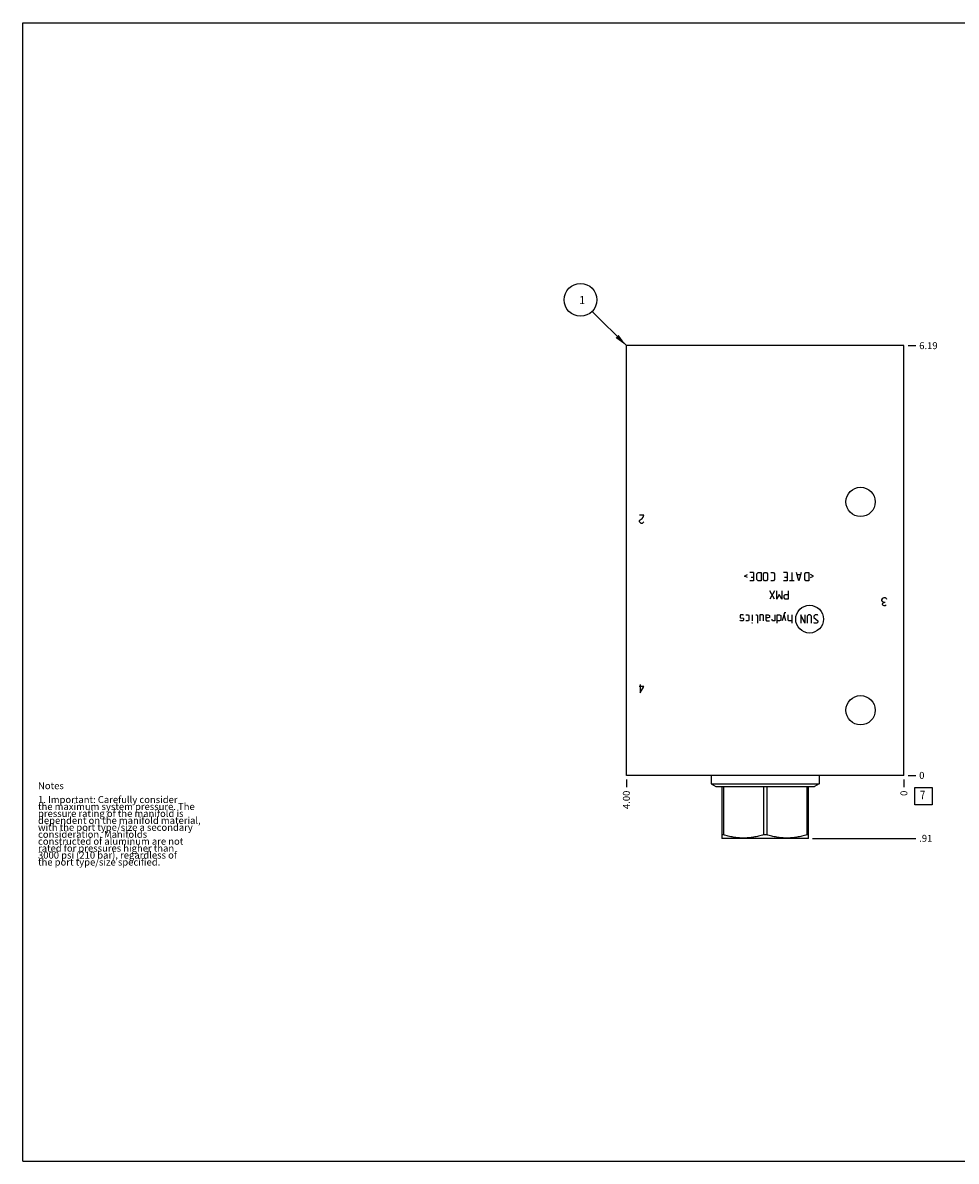
# Model space of a CAD drawing. Units: inches. Extents: x 0.3 to 21.7, y 0.3 to 16.7.
# Drawn here: x 0.3 to 13.8, y 0.3 to 16.7 of the extents above; entities that cross this region are included whole.
import ezdxf

# ---------------------------------------------------------------- set-up
doc = ezdxf.new("R2010")
doc.units = ezdxf.units.IN
doc.header["$LTSCALE"] = 1.21
doc.header["$MEASUREMENT"] = 0
doc.layers.get('0').update_dxf_attribs({"linetype": 'CONTINUOUS'})
doc.styles.get("Standard").update_dxf_attribs({"font": 'txt', "width": 0.8})
doc.dimstyles.new('DIMSTYLE_1', dxfattribs={"dimtxt": 0.1, "dimasz": 0.1875, "dimexe": 0.125, "dimexo": 0.0625, "dimgap": 0.025, "dimtad": 0, "dimtih": 1, "dimtoh": 1, "dimzin": 4, "dimdsep": 46, "dimtxsty": 'STANDARD', "dimblk": '_FILLED', "dimblk1": '_FILLED', "dimblk2": '_FILLED', "dimcen": 0.09, "dimadec": 0, "dimazin": 0, "dimtfac": 1, "dimtofl": 0, "dimtmove": 0, "dimatfit": 3, "dimldrblk": '_FILLED', "dimfxl": 1, "dimtolj": 1, "dimtzin": 4, "dimarcsym": 0})
doc.dimstyles.new('DIMSTYLE_2', dxfattribs={"dimtxt": 0.1, "dimasz": 0.1875, "dimexe": 0.125, "dimexo": 0.0625, "dimgap": 0.025, "dimtad": 0, "dimtih": 1, "dimtoh": 1, "dimdec": 0, "dimzin": 4, "dimdsep": 46, "dimtxsty": 'STANDARD', "dimblk": '_FILLED', "dimblk1": '_FILLED', "dimblk2": '_FILLED', "dimcen": 0.09, "dimadec": 0, "dimazin": 0, "dimtfac": 1, "dimtdec": 0, "dimtofl": 0, "dimtmove": 0, "dimatfit": 3, "dimldrblk": '_FILLED', "dimfxl": 1, "dimtolj": 1, "dimtzin": 4, "dimarcsym": 0})
doc.dimstyles.get("Standard").update_dxf_attribs({"dimtxt": 0.1, "dimasz": 0.1875, "dimexe": 0.125, "dimexo": 0.0625, "dimgap": 0.09, "dimtad": 0, "dimtih": 1, "dimtoh": 1, "dimdec": 3, "dimzin": 4, "dimdsep": 46, "dimtxsty": 'STANDARD', "dimblk": '_FILLED', "dimblk1": '_FILLED', "dimblk2": '_FILLED', "dimcen": 0.09, "dimadec": 0, "dimazin": 0, "dimtp": 0.001, "dimtm": 0.001, "dimtfac": 1, "dimtdec": 3, "dimtofl": 0, "dimtmove": 0, "dimatfit": 3, "dimldrblk": '_FILLED', "dimfxl": 1, "dimtolj": 1, "dimtzin": 4, "dimarcsym": 0})

# ---------------------------------------------------------------- blocks, each defined once
blk = doc.blocks.new('*D0')
at = {"color": 2, "linetype": 'CONTINUOUS'}
blk.add_line((9, 5.797), (9, 5.689), dxfattribs=at)
at = {"color": 2, "linetype": 'CONTINUOUS', "insert": (8.95, 5.639), "char_height": 0.1, "width": 0.32, "attachment_point": 3, "rotation": 90, "line_spacing_factor": 0.9}
blk.add_mtext('4.00', dxfattribs=at)
blk = doc.blocks.new('_FILLED')
at = {"color": 0, "linetype": 'BYBLOCK'}
blk.add_solid([(0, 0), (-1, 0.167), (-1, -0.167)], dxfattribs=at)
blk = doc.blocks.new('*D1')
at = {"color": 2, "linetype": 'CONTINUOUS'}
blk.add_line((13, 5.797), (13, 5.689), dxfattribs=at)
at = {"color": 2, "linetype": 'CONTINUOUS', "insert": (12.95, 5.639), "char_height": 0.1, "width": 0.08, "attachment_point": 3, "rotation": 90, "line_spacing_factor": 0.9}
blk.add_mtext('0', dxfattribs=at)
blk = doc.blocks.new('*D2')
at = {"color": 2, "linetype": 'CONTINUOUS'}
blk.add_line((13.062, 12.048), (13.17, 12.048), dxfattribs=at)
at = {"color": 2, "linetype": 'CONTINUOUS', "insert": (13.22, 12.098), "char_height": 0.1, "width": 0.32, "attachment_point": 1, "line_spacing_factor": 0.9}
blk.add_mtext('6.19', dxfattribs=at)
blk = doc.blocks.new('*D3')
at = {"color": 2, "linetype": 'CONTINUOUS'}
blk.add_line((13.062, 5.859), (13.17, 5.859), dxfattribs=at)
at = {"color": 2, "linetype": 'CONTINUOUS', "insert": (13.22, 5.909), "char_height": 0.1, "width": 0.08, "attachment_point": 1, "line_spacing_factor": 0.9}
blk.add_mtext('0', dxfattribs=at)
blk = doc.blocks.new('*D4')
at = {"color": 2, "linetype": 'CONTINUOUS'}
blk.add_line((11.682, 4.952), (13.17, 4.952), dxfattribs=at)
at = {"color": 2, "linetype": 'CONTINUOUS', "insert": (13.22, 5.002), "char_height": 0.1, "width": 0.24, "attachment_point": 1, "line_spacing_factor": 0.9}
blk.add_mtext('.91', dxfattribs=at)
blk = doc.blocks.new('SUN_FACENUMBER_BL1', base_point=(13.284, 5.561))
at = {"color": 2, "linetype": 'CONTINUOUS'}
for p, q in [((13.159, 5.686), (13.409, 5.686)), ((13.159, 5.436), (13.159, 5.686)), ((13.409, 5.686), (13.409, 5.436)), ((13.409, 5.436), (13.159, 5.436))]:
    blk.add_line(p, q, dxfattribs=at)
at = {"color": 2, "linetype": 'CONTINUOUS', "width": 0.8}
blk.add_text('7', height=0.125, dxfattribs=at).set_placement((13.232, 5.512))
blk = doc.blocks.new('SUN_NBOMBALLOON_BL2', base_point=(8.34, 12.708))
at = {"color": 2, "linetype": 'CONTINUOUS'}
blk.add_circle((8.34, 12.708), 0.236, dxfattribs=at)
at = {"color": 2, "linetype": 'CONTINUOUS', "insert": (8.319, 12.762), "char_height": 0.115, "width": 0.092, "attachment_point": 1, "line_spacing_factor": 0.9}
blk.add_mtext('1', dxfattribs=at)

msp = doc.modelspace()

# ---------------------------------------------------------------- linework, layer by layer
at = {"color": 7, "linetype": 'CONTINUOUS'}
for p, q in [((0.301, 0.301), (0.301, 16.699)), ((0.301, 16.699), (21.699, 16.699)), ((9, 5.859), (9, 12.048)), ((13, 12.048), (9, 12.048)), ((13, 5.859), (13, 12.048)), ((13, 5.859), (9, 5.859)), ((10.22, 5.859), (10.22, 5.738)), ((11.78, 5.859), (11.78, 5.738)), ((10.22, 5.738), (11.78, 5.738)), ((10.22, 5.738), (10.291, 5.698)), ((10.291, 5.698), (11.709, 5.698)), ((10.375, 5.698), (10.375, 4.955)), ((10.398, 5.698), (10.398, 5.004)), ((10.977, 5.698), (10.977, 5.004)), ((11.023, 5.698), (11.023, 5.004)), ((11.602, 5.698), (11.602, 5.004)), ((11.625, 4.955), (11.625, 5.698)), ((11.78, 5.738), (11.709, 5.698)), ((10.398, 5.004), (10.375, 5.004)), ((10.375, 4.955), (10.38, 4.952)), ((11.62, 4.952), (10.38, 4.952)), ((11.023, 5.004), (10.977, 5.004)), ((11.625, 5.004), (11.602, 5.004)), ((11.625, 4.955), (11.62, 4.952)), ((0.301, 0.301), (21.699, 0.301))]:
    msp.add_line(p, q, dxfattribs=at)
at = {"color": 4, "linetype": 'CONTINUOUS'}
for p, q in [((9.25, 9.609), (9.19, 9.609)), ((9.19, 9.529), (9.198, 9.539)), ((9.19, 9.509), (9.19, 9.529)), ((9.198, 9.539), (9.228, 9.559)), ((9.228, 9.559), (9.243, 9.579)), ((9.243, 9.579), (9.25, 9.609)), ((9.198, 9.499), (9.19, 9.509)), ((9.213, 9.489), (9.198, 9.499)), ((9.228, 9.489), (9.213, 9.489)), ((9.243, 9.499), (9.228, 9.489)), ((9.25, 9.509), (9.243, 9.499)), ((10.701, 8.73), (10.747, 8.753)), ((10.747, 8.707), (10.701, 8.73)), ((10.833, 8.781), (10.781, 8.781)), ((10.799, 8.713), (10.833, 8.713)), ((10.833, 8.781), (10.833, 8.661)), ((10.881, 8.764), (10.899, 8.781)), ((10.881, 8.679), (10.881, 8.764)), ((10.899, 8.781), (10.941, 8.781)), ((10.941, 8.781), (10.941, 8.661)), ((10.976, 8.764), (10.993, 8.781)), ((10.976, 8.679), (10.976, 8.764)), ((10.993, 8.781), (11.019, 8.781)), ((11.019, 8.781), (11.036, 8.764)), ((11.036, 8.764), (11.036, 8.679)), ((11.084, 8.781), (11.119, 8.781)), ((11.119, 8.781), (11.136, 8.764)), ((11.136, 8.764), (11.136, 8.679)), ((11.316, 8.781), (11.264, 8.781)), ((11.281, 8.713), (11.316, 8.713)), ((11.316, 8.781), (11.316, 8.661)), ((11.384, 8.781), (11.384, 8.661)), ((11.487, 8.661), (11.453, 8.781)), ((11.51, 8.747), (11.464, 8.747)), ((11.521, 8.781), (11.487, 8.661)), ((11.57, 8.764), (11.587, 8.781)), ((11.57, 8.679), (11.57, 8.764)), ((11.587, 8.781), (11.63, 8.781)), ((11.63, 8.781), (11.63, 8.661)), ((11.699, 8.73), (11.653, 8.753)), ((11.653, 8.707), (11.699, 8.73)), ((10.833, 8.661), (10.781, 8.661)), ((10.899, 8.661), (10.881, 8.679)), ((10.941, 8.661), (10.899, 8.661)), ((10.993, 8.661), (10.976, 8.679)), ((11.019, 8.661), (10.993, 8.661)), ((11.036, 8.679), (11.019, 8.661)), ((11.119, 8.661), (11.084, 8.661)), ((11.136, 8.679), (11.119, 8.661)), ((11.316, 8.661), (11.264, 8.661)), ((11.419, 8.661), (11.35, 8.661)), ((11.587, 8.661), (11.57, 8.679)), ((11.63, 8.661), (11.587, 8.661)), ((11.136, 8.517), (11.067, 8.397)), ((11.136, 8.397), (11.067, 8.517)), ((11.17, 8.397), (11.17, 8.517)), ((11.204, 8.466), (11.17, 8.397)), ((11.239, 8.397), (11.204, 8.466)), ((11.239, 8.517), (11.239, 8.397)), ((11.273, 8.449), (11.29, 8.466)), ((11.273, 8.415), (11.273, 8.449)), ((11.29, 8.397), (11.273, 8.415)), ((11.29, 8.466), (11.333, 8.466)), ((11.333, 8.397), (11.29, 8.397)), ((11.333, 8.517), (11.333, 8.397)), ((12.683, 8.389), (12.698, 8.409)), ((12.683, 8.379), (12.683, 8.389)), ((12.698, 8.359), (12.683, 8.379)), ((12.698, 8.409), (12.713, 8.419)), ((12.713, 8.419), (12.728, 8.419)), ((12.728, 8.419), (12.743, 8.409)), ((12.743, 8.409), (12.75, 8.399)), ((12.69, 8.329), (12.698, 8.339)), ((12.69, 8.319), (12.69, 8.329)), ((12.698, 8.309), (12.69, 8.319)), ((12.713, 8.349), (12.698, 8.359)), ((12.698, 8.339), (12.713, 8.349)), ((12.713, 8.299), (12.698, 8.309)), ((12.728, 8.349), (12.713, 8.349)), ((12.728, 8.299), (12.713, 8.299)), ((12.743, 8.309), (12.728, 8.299)), ((10.647, 8.169), (10.639, 8.161)), ((10.639, 8.161), (10.639, 8.135)), ((10.639, 8.135), (10.647, 8.129)), ((10.647, 8.084), (10.639, 8.092)), ((10.681, 8.169), (10.647, 8.169)), ((10.647, 8.129), (10.681, 8.124)), ((10.681, 8.084), (10.647, 8.084)), ((10.69, 8.161), (10.681, 8.169)), ((10.681, 8.124), (10.69, 8.118)), ((10.69, 8.092), (10.681, 8.084)), ((10.69, 8.118), (10.69, 8.092)), ((10.724, 8.169), (10.759, 8.169)), ((10.759, 8.084), (10.724, 8.084)), ((10.759, 8.169), (10.767, 8.161)), ((10.767, 8.092), (10.759, 8.084)), ((10.767, 8.161), (10.767, 8.092)), ((10.81, 8.049), (10.813, 8.058)), ((10.813, 8.049), (10.81, 8.049)), ((10.813, 8.169), (10.813, 8.084)), ((10.813, 8.058), (10.813, 8.049)), ((10.864, 8.169), (10.881, 8.169)), ((10.881, 8.169), (10.89, 8.161)), ((10.89, 8.161), (10.89, 8.049)), ((10.967, 8.169), (10.924, 8.169)), ((10.924, 8.169), (10.924, 8.084)), ((10.976, 8.161), (10.967, 8.169)), ((10.976, 8.084), (10.976, 8.161)), ((11.01, 8.169), (11.044, 8.169)), ((11.01, 8.169), (11.01, 8.101)), ((11.044, 8.127), (11.01, 8.127)), ((11.01, 8.101), (11.019, 8.084)), ((11.019, 8.084), (11.061, 8.084)), ((11.044, 8.169), (11.061, 8.161)), ((11.061, 8.135), (11.044, 8.127)), ((11.061, 8.161), (11.061, 8.135)), ((11.099, 8.092), (11.099, 8.109)), ((11.104, 8.084), (11.099, 8.092)), ((11.139, 8.084), (11.104, 8.084)), ((11.139, 8.169), (11.139, 8.084)), ((11.173, 8.169), (11.207, 8.169)), ((11.173, 8.049), (11.173, 8.169)), ((11.207, 8.084), (11.173, 8.084)), ((11.207, 8.169), (11.224, 8.161)), ((11.224, 8.092), (11.207, 8.084)), ((11.224, 8.161), (11.224, 8.092)), ((11.281, 8.198), (11.247, 8.084)), ((11.299, 8.084), (11.273, 8.169)), ((11.299, 8.198), (11.281, 8.198)), ((11.333, 8.092), (11.333, 8.169)), ((11.341, 8.084), (11.333, 8.092)), ((11.384, 8.084), (11.341, 8.084)), ((11.384, 8.169), (11.384, 8.049)), ((11.513, 8.169), (11.513, 8.049)), ((11.573, 8.049), (11.513, 8.169)), ((11.573, 8.169), (11.573, 8.049)), ((11.624, 8.169), (11.607, 8.152)), ((11.607, 8.152), (11.607, 8.049)), ((11.65, 8.169), (11.624, 8.169)), ((11.667, 8.152), (11.65, 8.169)), ((11.667, 8.049), (11.667, 8.152)), ((11.719, 8.169), (11.701, 8.152)), ((11.701, 8.152), (11.701, 8.135)), ((11.701, 8.135), (11.761, 8.084)), ((11.71, 8.049), (11.701, 8.058)), ((11.744, 8.049), (11.71, 8.049)), ((11.753, 8.169), (11.719, 8.169)), ((11.761, 8.067), (11.744, 8.049)), ((11.761, 8.161), (11.753, 8.169)), ((11.761, 8.084), (11.761, 8.067)), ((9.25, 7.139), (9.183, 7.139)), ((9.198, 7.169), (9.198, 7.049)), ((9.198, 7.049), (9.25, 7.139))]:
    msp.add_line(p, q, dxfattribs=at)
at = {"color": 7, "linetype": 'CONTINUOUS'}
for centre in [(12.375, 9.797), (12.375, 6.797)]:
    msp.add_circle(centre, 0.211, dxfattribs=at)
at = {"color": 4, "linetype": 'CONTINUOUS'}
msp.add_circle((11.64, 8.109), 0.2, dxfattribs=at)
at = {"color": 7, "linetype": 'CONTINUOUS'}
for points in [[(10.977, 5.004), (10.954, 4.996), (10.918, 4.986), (10.87, 4.975), (10.834, 4.968), (10.797, 4.963), (10.761, 4.958), (10.724, 4.956), (10.687, 4.955), (10.651, 4.956), (10.614, 4.958), (10.578, 4.963), (10.541, 4.968), (10.505, 4.975), (10.457, 4.986), (10.421, 4.996), (10.398, 5.004)], [(11.602, 5.004), (11.579, 4.996), (11.543, 4.986), (11.495, 4.975), (11.459, 4.968), (11.422, 4.963), (11.386, 4.958), (11.349, 4.956), (11.313, 4.955), (11.276, 4.956), (11.239, 4.958), (11.203, 4.963), (11.166, 4.968), (11.13, 4.975), (11.082, 4.986), (11.046, 4.996), (11.023, 5.004)]]:
    msp.add_open_spline(points, degree=3, knots=[0, 0, 0, 0, 0.125619, 0.188249, 0.250762, 0.313173, 0.375499, 0.437765, 0.5, 0.562235, 0.624501, 0.686827, 0.749238, 0.811751, 0.874381, 1, 1, 1, 1], dxfattribs=at)

# ---------------------------------------------------------------- block references
at = {"color": 2, "linetype": 'CONTINUOUS'}
for name, p in [('SUN_NBOMBALLOON_BL2', (8.34, 12.708)), ('SUN_FACENUMBER_BL1', (13.284, 5.561))]:
    msp.add_blockref(name, p, dxfattribs=at)

# ---------------------------------------------------------------- texts
at = {"color": 2, "linetype": 'CONTINUOUS', "insert": (0.521, 5.76), "char_height": 0.1, "width": 3.04, "attachment_point": 1, "line_spacing_factor": 0.6}
msp.add_mtext('Notes\\P \\P1. Important: Carefully consider\\P   the maximum system pressure. The\\P   pressure rating of the manifold is\\P   dependent on the manifold material,\\P   with the port type/size a secondary\\P   consideration. Manifolds\\P   constructed of aluminum are not\\P   rated for pressures higher than\\P   3000 psi (210 bar), regardless of\\P   the port type/size specified.', dxfattribs=at)

# ---------------------------------------------------------------- dimensions: what is measured, and where the dimension line sits
at = {"color": 2, "linetype": 'CONTINUOUS'}
for feature_location, offset, dtype, origin, dimstyle, picture, middle in [((13.062, 12.048), (0.107, 0), 0, (13, 5.859), 'DIMSTYLE_1', '*D2', (13.38, 12.047)), ((13.0625, 5.859499899), (0.1075, 0), 0, (13, 5.859499899), 'DIMSTYLE_2', '*D3', (13.259999817, 5.859499817)), ((9, 5.797), (0, -0.107), 1, (13, 5.859), 'DIMSTYLE_1', '*D0', (9, 5.479)), ((11.682, 4.952), (1.488, 0), 0, (13, 5.859), 'DIMSTYLE_1', '*D4', (13.338, 4.952)), ((13, 5.796999899), (0, -0.1075), 1, (13, 5.859499899), 'DIMSTYLE_2', '*D1', (12.99999999, 5.599499899))]:
    dim = msp.add_ordinate_dim(feature_location=feature_location, offset=offset, dtype=dtype, origin=origin, dimstyle=dimstyle, dxfattribs=at)
    dim.commit()
    dim.dimension.update_dxf_attribs({"geometry": picture, "text_midpoint": middle})

# ---------------------------------------------------------------- leaders
msp.add_leader([(9, 12.048), (8.507, 12.541)], dimstyle='STANDARD', override={"dimtad": 0}, dxfattribs=at)

doc.saveas('drawing.dxf')
